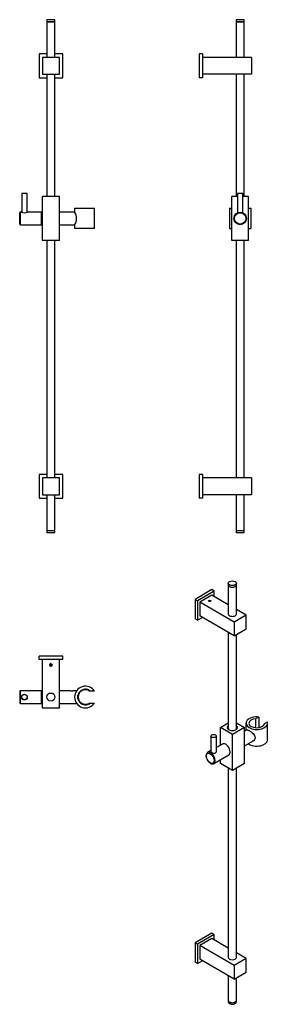
# Model space of a CAD drawing. Units: inches. Extents: x -493 to -125, y -441 to 1011.
import ezdxf

# ---------------------------------------------------------------- set-up
doc = ezdxf.new("R2010")
doc.units = ezdxf.units.IN
for name, color, linetype in [('045020', 7, 'Continuous'), ('045021', 7, 'Continuous'), ('045100', 7, 'Continuous'), ('045101', 7, 'Continuous'), ('045102', 7, 'Continuous'), ('655029', 7, 'Continuous'), ('655030', 7, 'Continuous'), ('655032', 7, 'Continuous'), ('655112', 7, 'Continuous'), ('655113', 7, 'Continuous'), ('655116', 7, 'Continuous'), ('990115', 7, 'Continuous'), ('Default', 7, 'Continuous')]:
    doc.layers.add(name, color=color, linetype=linetype)

# ---------------------------------------------------------------- blocks, each defined once
blk = doc.blocks.new('SE')
at = {"layer": '045020', "color": 7, "linetype": 'Continuous', "ltscale": 25.4}
for p, q in [((-411.4, 726.9), (-433.9, 726.9)), ((-433.9, 708.3), (-411.4, 708.3))]:
    blk.add_line(p, q, dxfattribs=at)
at = {"layer": '045021', "color": 7, "linetype": 'Continuous', "ltscale": 25.4}
for p, q in [((-411.5, 732.6), (-382.2, 732.6)), ((-411.5, 732.6), (-411.5, 727.1)), ((-382.2, 702.6), (-382.2, 732.6)), ((-411.5, 708.1), (-411.5, 702.6)), ((-382.2, 702.6), (-411.5, 702.6))]:
    blk.add_line(p, q, dxfattribs=at)
blk.add_arc((-424.4, 717.6), 16, 323.607, 36.393, dxfattribs=at)
at = {"layer": '045100', "color": 7, "linetype": 'Continuous', "ltscale": 25.4}
for p, q in [((-492.5, 709.3), (-492.5, 725.9)), ((-491.5, 708.3), (-491.5, 726.9)), ((-489.7, 726.9), (-491.5, 726.9)), ((-460.5, 726.9), (-481.4, 726.9)), ((-460.5, 708.3), (-460.5, 726.9)), ((-491.5, 708.3), (-460.5, 708.3))]:
    blk.add_line(p, q, dxfattribs=at)
for centre, radius, start, end in [((-491.5, 725.9), 1, 90, 180), ((-485.5, 735.2), 9.32, 243.3816, 296.6184), ((-491.5, 709.3), 1, 180, 270)]:
    blk.add_arc(centre, radius, start, end, dxfattribs=at)
at = {"layer": '045101', "color": 7, "linetype": 'Continuous', "ltscale": 25.4}
for p, q in [((-481.5, 754.4), (-489.5, 754.4)), ((-489.5, 754.4), (-489.5, 726.8)), ((-481.5, 726.8), (-481.5, 754.4))]:
    blk.add_line(p, q, dxfattribs=at)
at = {"layer": '045102', "color": 7, "linetype": 'Continuous', "ltscale": 25.4}
for p, q in [((-460.4, 723.6), (-460.5, 723.6)), ((-460.5, 711.6), (-460.4, 711.6)), ((-460.4, 710.9), (-460.4, 724.4)), ((-458.9, 724.4), (-460.4, 724.4)), ((-460.4, 710.9), (-458.9, 710.9))]:
    blk.add_line(p, q, dxfattribs=at)
at = {"layer": '655029', "color": 7, "linetype": 'Continuous', "ltscale": 25.4}
for p, q in [((-433.9, 955.1), (-458.9, 955.1)), ((-458.9, 955.1), (-458.9, 930.1)), ((-433.9, 930.1), (-433.9, 955.1)), ((-458.9, 930.1), (-433.9, 930.1)), ((-433.9, 335.1), (-458.9, 335.1)), ((-458.9, 335.1), (-458.9, 310.1)), ((-433.9, 310.1), (-433.9, 335.1)), ((-458.9, 310.1), (-433.9, 310.1))]:
    blk.add_line(p, q, dxfattribs=at)
at = {"layer": '655030', "color": 7, "linetype": 'Continuous', "ltscale": 25.4}
for p, q in [((-452.4, 1007.6), (-440.4, 1007.6)), ((-452.4, 1007.6), (-452.4, 955.1)), ((-440.4, 955.1), (-440.4, 1007.6)), ((-452.4, 930.1), (-452.4, 750.1)), ((-440.4, 750.1), (-440.4, 930.1)), ((-452.4, 685.1), (-452.4, 335.1)), ((-440.4, 335.1), (-440.4, 685.1)), ((-452.4, 310.1), (-452.4, 257.6)), ((-440.4, 257.6), (-440.4, 310.1)), ((-452.4, 257.6), (-440.4, 257.6))]:
    blk.add_line(p, q, dxfattribs=at)
at = {"layer": '655032', "color": 7, "linetype": 'Continuous', "ltscale": 25.4}
for p, q in [((-463.9, 960.1), (-463.9, 925.1)), ((-452.4, 960.1), (-463.9, 960.1)), ((-428.9, 960.1), (-440.4, 960.1)), ((-428.9, 925.1), (-428.9, 960.1)), ((-463.9, 925.1), (-452.4, 925.1)), ((-440.4, 925.1), (-428.9, 925.1)), ((-452.4, 340.1), (-463.9, 340.1)), ((-463.9, 340.1), (-463.9, 305.1)), ((-428.9, 340.1), (-440.4, 340.1)), ((-428.9, 305.1), (-428.9, 340.1)), ((-463.9, 305.1), (-452.4, 305.1)), ((-440.4, 305.1), (-428.9, 305.1))]:
    blk.add_line(p, q, dxfattribs=at)
at = {"layer": '655113', "color": 7, "linetype": 'Continuous', "ltscale": 25.4}
for p, q in [((-433.9, 750.1), (-458.9, 750.1)), ((-458.9, 685.1), (-458.9, 750.1)), ((-433.9, 685.1), (-433.9, 750.1)), ((-433.9, 685.1), (-458.9, 685.1))]:
    blk.add_line(p, q, dxfattribs=at)
at = {"layer": '655116', "color": 7, "linetype": 'Continuous', "ltscale": 25.4}
for p, q in [((-440.4, 1010.6), (-452.4, 1010.6)), ((-452.4, 1010.6), (-452.4, 1007.6)), ((-440.4, 1007.6), (-452.4, 1007.6)), ((-440.4, 1007.6), (-440.4, 1010.6)), ((-452.4, 257.6), (-440.4, 257.6)), ((-452.4, 257.6), (-452.4, 254.6)), ((-452.4, 254.6), (-440.4, 254.6)), ((-440.4, 254.6), (-440.4, 257.6))]:
    blk.add_line(p, q, dxfattribs=at)
blk = doc.blocks.new('SE1')
at = {"layer": '045021', "color": 7, "linetype": 'Continuous', "ltscale": 25.4}
for p, q in [((-183, 732.6), (-179.5, 732.6)), ((-183, 732.6), (-183, 702.6)), ((-154.5, 732.6), (-151, 732.6)), ((-151, 702.6), (-151, 732.6)), ((-183, 702.6), (-179.5, 702.6)), ((-154.5, 702.6), (-151, 702.6))]:
    blk.add_line(p, q, dxfattribs=at)
at = {"layer": '045100', "color": 7, "linetype": 'Continuous', "ltscale": 25.4}
for radius in [9.3, 8.3]:
    blk.add_circle((-167, 717.6), radius, dxfattribs=at)
at = {"layer": '045101', "color": 7, "linetype": 'Continuous', "ltscale": 25.4}
for p, q in [((-163, 754.4), (-171, 754.4)), ((-171, 754.4), (-171, 726)), ((-163, 726), (-163, 754.4))]:
    blk.add_line(p, q, dxfattribs=at)
at = {"layer": '655029', "color": 7, "linetype": 'Continuous', "ltscale": 25.4}
for p, q in [((-150.5, 955.1), (-222.5, 955.1)), ((-150.5, 955.1), (-150.5, 930.1)), ((-150.5, 930.1), (-222.5, 930.1)), ((-150.5, 335.1), (-222.5, 335.1)), ((-150.5, 335.1), (-150.5, 310.1)), ((-150.5, 310.1), (-222.5, 310.1))]:
    blk.add_line(p, q, dxfattribs=at)
at = {"layer": '655030', "color": 7, "linetype": 'Continuous', "ltscale": 25.4}
for p, q in [((-173, 1007.6), (-161, 1007.6)), ((-173, 1007.6), (-173, 955.1)), ((-161, 955.1), (-161, 1007.6)), ((-173, 930.1), (-173, 750.1)), ((-161, 750.1), (-161, 930.1)), ((-173, 685.1), (-173, 335.1)), ((-161, 335.1), (-161, 685.1)), ((-173, 310.1), (-173, 257.6)), ((-161, 257.6), (-161, 310.1)), ((-173, 257.6), (-161, 257.6))]:
    blk.add_line(p, q, dxfattribs=at)
at = {"layer": '655032', "color": 7, "linetype": 'Continuous', "ltscale": 25.4}
for p, q in [((-227.5, 960.1), (-227.5, 925.1)), ((-222.5, 960.1), (-227.5, 960.1)), ((-222.5, 960.1), (-222.5, 925.1)), ((-222.5, 925.1), (-227.5, 925.1)), ((-227.5, 340.1), (-227.5, 305.1)), ((-222.5, 340.1), (-227.5, 340.1)), ((-222.5, 340.1), (-222.5, 305.1)), ((-222.5, 305.1), (-227.5, 305.1))]:
    blk.add_line(p, q, dxfattribs=at)
at = {"layer": '655113', "color": 7, "linetype": 'Continuous', "ltscale": 25.4}
for p, q in [((-171, 750.1), (-179.5, 750.1)), ((-179.5, 685.1), (-179.5, 750.1)), ((-154.5, 750.1), (-163, 750.1)), ((-154.5, 685.1), (-154.5, 750.1)), ((-154.5, 685.1), (-179.5, 685.1))]:
    blk.add_line(p, q, dxfattribs=at)
at = {"layer": '655116', "color": 7, "linetype": 'Continuous', "ltscale": 25.4}
for p, q in [((-161, 1010.6), (-173, 1010.6)), ((-173, 1010.6), (-173, 1007.6)), ((-161, 1007.6), (-173, 1007.6)), ((-161, 1007.6), (-161, 1010.6)), ((-173, 257.6), (-161, 257.6)), ((-173, 257.6), (-173, 254.6)), ((-173, 254.6), (-161, 254.6)), ((-161, 254.6), (-161, 257.6))]:
    blk.add_line(p, q, dxfattribs=at)
blk = doc.blocks.new('SE2')
at = {"layer": '045020', "color": 7, "linetype": 'Continuous', "ltscale": 25.4}
for p, q in [((-427.9, 21.2), (-433.9, 21.2)), ((-417, 21.2), (-423.9, 21.2)), ((-408.6, 21.2), (-413.8, 21.2)), ((-433.9, 2.6), (-408.6, 2.6))]:
    blk.add_line(p, q, dxfattribs=at)
blk.add_arc((-415.4, 30.3), 9.3, 259.7856, 280.216, dxfattribs=at)
at = {"layer": '045021', "color": 7, "linetype": 'Continuous', "ltscale": 25.4}
for p, q in [((-388.3, 20.8), (-389.6, 20.8)), ((-382.2, 20.8), (-388.3, 20.8)), ((-389.6, 3), (-388.3, 3)), ((-388.3, 3), (-382.2, 3))]:
    blk.add_line(p, q, dxfattribs=at)
for radius, start, end in [(16, 33.7969, 326.2031), (11.5, 50.7066, 309.2934), (10.7, 56.1662, 303.8338)]:
    blk.add_arc((-395.5, 11.9), radius, start, end, dxfattribs=at)
blk.add_open_spline([(-406.2, 8.6), (-405.9, 7.7), (-405.7, 7.2), (-405.6, 7.3), (-405.8, 7.8), (-406.3, 9.5), (-406.5, 10.7), (-406.5, 13.1), (-406.3, 14.3), (-405.8, 16), (-405.6, 16.5), (-405.7, 16.4), (-406, 15.9), (-406.5, 14.2), (-406.8, 13), (-406.8, 10.6), (-406.5, 9.4), (-406.2, 8.6)], degree=3, knots=[0, 0, 0, 0, 0.125, 0.125, 0.25, 0.25, 0.375, 0.375, 0.5, 0.5, 0.625, 0.625, 0.75, 0.75, 0.875, 0.875, 1, 1, 1, 1], dxfattribs=at)
at = {"layer": '045100', "color": 7, "linetype": 'Continuous', "ltscale": 25.4}
for p, q in [((-492.5, 20.2), (-492.5, 3.6)), ((-491.5, 2.6), (-491.5, 21.2)), ((-460.5, 21.2), (-491.5, 21.2)), ((-460.5, 2.6), (-460.5, 21.2)), ((-491.5, 2.6), (-460.5, 2.6))]:
    blk.add_line(p, q, dxfattribs=at)
blk.add_circle((-485.5, 11.9), 4.18, dxfattribs=at)
for centre, start, end in [((-491.5, 20.2), 90, 180), ((-491.5, 3.6), 180, 270)]:
    blk.add_arc(centre, 1, start, end, dxfattribs=at)
at = {"layer": '045101', "color": 7, "linetype": 'Continuous', "ltscale": 25.4}
blk.add_circle((-485.5, 11.9), 4, dxfattribs=at)
at = {"layer": '045102', "color": 7, "linetype": 'Continuous', "ltscale": 25.4}
for p, q in [((-460.4, 17.9), (-460.5, 17.9)), ((-460.4, 5.1), (-460.4, 18.6)), ((-458.9, 18.6), (-460.4, 18.6)), ((-460.5, 5.9), (-460.4, 5.9)), ((-460.4, 5.1), (-458.9, 5.1))]:
    blk.add_line(p, q, dxfattribs=at)
at = {"layer": '655029', "color": 7, "linetype": 'Continuous', "ltscale": 25.4}
for p, q in [((-458.9, -4.6), (-458.9, 67.4)), ((-433.9, -4.6), (-433.9, 67.4)), ((-433.9, -4.6), (-458.9, -4.6))]:
    blk.add_line(p, q, dxfattribs=at)
blk.add_circle((-446.4, 59.4), 1.62, dxfattribs=at)
blk.add_arc((-446.4, 59.4), 2, 75, 15, dxfattribs=at)
at = {"layer": '655032', "color": 7, "linetype": 'Continuous', "ltscale": 25.4}
for p, q in [((-428.9, 72.4), (-463.9, 72.4)), ((-463.9, 67.4), (-463.9, 72.4)), ((-428.9, 67.4), (-463.9, 67.4)), ((-428.9, 67.4), (-428.9, 72.4))]:
    blk.add_line(p, q, dxfattribs=at)
at = {"layer": '655116', "color": 7, "linetype": 'Continuous', "ltscale": 25.4}
blk.add_circle((-446.4, 11.9), 6, dxfattribs=at)
at = {"layer": '990115', "color": 7, "linetype": 'Continuous', "ltscale": 25.4}
for p, q in [((-447.6, 59.5), (-446.9, 60.4)), ((-447.1, 58.4), (-447.6, 59.5)), ((-446, 58.3), (-447.1, 58.4)), ((-446.9, 60.4), (-445.7, 60.3)), ((-445.3, 59.2), (-446, 58.3)), ((-445.7, 60.3), (-445.3, 59.2)), ((-423.9, 21.3), (-427.9, 21.3)), ((-427.9, 21.3), (-427.9, 21.2)), ((-427.5, 21.3), (-427.5, 21.2)), ((-424.3, 21.3), (-424.3, 21.2)), ((-423.9, 21.2), (-423.9, 21.3))]:
    blk.add_line(p, q, dxfattribs=at)
blk = doc.blocks.new('SE3')
at = {"layer": '045020', "color": 7, "linetype": 'Continuous', "ltscale": 25.4}
for p, q in [((-156.9, -36.4), (-160.8, -38.6)), ((-160.8, -60.1), (-146.8, -52))]:
    blk.add_line(p, q, dxfattribs=at)
at = {"layer": '045021', "color": 7, "linetype": 'Continuous', "ltscale": 25.4}
for p, q in [((-158.5, -26.6), (-158.5, -37.3)), ((-139.4, -17.5), (-143.6, -19.9)), ((-139.4, -17.5), (-139.4, -32.9)), ((-131.1, -27.2), (-126.8, -24.8)), ((-126.5, -51.1), (-126.5, -26.6))]:
    blk.add_line(p, q, dxfattribs=at)
blk.add_arc((-5448.6, 164.9), 5308.1, 357.8623, 358.0043, dxfattribs=at)
for centre, major_axis, start_param, end_param in [((-142.5, -26.6), (16, 0), 1.375265, 6.478717), ((-142.5, -26.6), (11.5, 0), 1.670395, 6.183587), ((-142.5, -51.1), (16, 0), 3.811244, 6.283185), ((-151, -43.7), (-4.75, 8.23), 2.936035, 2.981342)]:
    blk.add_ellipse(centre, major_axis=major_axis, ratio=0.57735, start_param=start_param, end_param=end_param, dxfattribs=at)
for points, knots in [([(-157.9, -36.9), (-157.8, -36.7), (-157.7, -36.6), (-157.2, -36.3), (-156.7, -36.3), (-155.5, -36.7), (-154.7, -37.1), (-153.8, -37.6)], [0.8440617, 0.8440617, 0.8440617, 0.8440617, 0.875, 0.875, 0.9375, 0.9375, 1, 1, 1, 1]), ([(-153.8, -37.6), (-152.9, -38.1), (-151.9, -38.8), (-149.9, -40.3), (-148.9, -41.1), (-147.1, -42.9), (-146.3, -43.8), (-145.2, -45.8), (-144.9, -46.9), (-144.9, -49), (-145.2, -50), (-146.3, -51.7), (-147.1, -52.4), (-148.4, -53.2), (-148.9, -53.4), (-149.4, -53.6)], [0, 0, 0, 0, 0.0625, 0.0625, 0.125, 0.125, 0.1875, 0.1875, 0.25, 0.25, 0.3125, 0.3125, 0.375, 0.375, 0.4066106, 0.4066106, 0.4066106, 0.4066106])]:
    blk.add_open_spline(points, degree=3, knots=knots, dxfattribs=at)
at = {"layer": '045100', "color": 7, "linetype": 'Continuous', "ltscale": 25.4}
for p, q in [((-193.1, -57.3), (-202.1, -62.5)), ((-210.1, -67.1), (-215, -69.9)), ((-205.7, -86), (-183.8, -73.4))]:
    blk.add_line(p, q, dxfattribs=at)
for centre, start_param, end_param in [((-188.4, -65.3), 0, 3.141593), ((-210.4, -78), 0.000687, 3.138027)]:
    blk.add_ellipse(centre, major_axis=(4.65, -8.05), ratio=0.57735, start_param=start_param, end_param=end_param, dxfattribs=at)
blk.add_ellipse((-211.1, -78.4), major_axis=(-4.15, 7.19), ratio=0.57735, dxfattribs=at)
for points, knots in [([(-215, -69.9), (-215.1, -70), (-215.4, -70.2), (-215.9, -70.6), (-216.2, -71), (-216.6, -71.6), (-216.9, -72.2), (-217.1, -72.8), (-217.2, -73.6), (-217.2, -74.3), (-217.2, -75.1), (-217.1, -76), (-217, -76.8), (-216.8, -77.7), (-216.5, -78.6), (-216.1, -79.4), (-215.7, -80.3), (-215.3, -81.1), (-214.8, -81.9), (-214.2, -82.6), (-213.6, -83.4), (-213, -84), (-212.3, -84.6), (-211.7, -85.1), (-211, -85.6), (-210.3, -86), (-209.5, -86.3), (-208.8, -86.5), (-208.1, -86.6), (-207.5, -86.6), (-206.8, -86.5), (-206.2, -86.3), (-205.9, -86.1), (-205.7, -86)], [0, 0, 0, 0, 0.023573, 0.053842, 0.084226, 0.115024, 0.146427, 0.178487, 0.211113, 0.244133, 0.277361, 0.310645, 0.343891, 0.37707, 0.410181, 0.443233, 0.476245, 0.509238, 0.542235, 0.575253, 0.608316, 0.641446, 0.674666, 0.707996, 0.741445, 0.775002, 0.808616, 0.842141, 0.875381, 0.908103, 0.940119, 0.971391, 1, 1, 1, 1]), ([(-210.1, -67.9), (-210.2, -68), (-210.3, -68.2), (-210.3, -68.8), (-209.9, -69.2), (-209.1, -69.6)], [0.8293904, 0.8293904, 0.8293904, 0.8293904, 0.875, 0.875, 1, 1, 1, 1]), ([(-209.1, -69.6), (-208.3, -70.1), (-207.2, -70.5), (-205.1, -71), (-204, -70.9), (-202.4, -70), (-202, -69.2), (-202, -68), (-202, -67.7), (-202.1, -67.5)], [0, 0, 0, 0, 0.125, 0.125, 0.25, 0.25, 0.375, 0.375, 0.4202112, 0.4202112, 0.4202112, 0.4202112])]:
    blk.add_open_spline(points, degree=3, knots=knots, dxfattribs=at)
at = {"layer": '045101', "color": 7, "linetype": 'Continuous', "ltscale": 25.4}
for p, q in [((-210.1, -45.5), (-210.1, -68.8)), ((-202.1, -69.2), (-202.1, -45.5))]:
    blk.add_line(p, q, dxfattribs=at)
blk.add_ellipse((-206.1, -45.5), major_axis=(-4, 0), ratio=0.57735, dxfattribs=at)
at = {"layer": '655029', "color": 7, "linetype": 'Continuous', "ltscale": 25.4}
for p, q in [((-208.9, 162.1), (-226.6, 151.9)), ((-184.5, 148), (-208.9, 162.1)), ((-226.6, 151.9), (-226.6, 131.5)), ((-175.7, 122.5), (-226.6, 151.9)), ((-175.7, 102.1), (-226.6, 131.5)), ((-158, 132.7), (-175.7, 122.5)), ((-158, 132.7), (-172.5, 141.1)), ((-158, 112.3), (-158, 132.7)), ((-175.7, 122.5), (-175.7, 102.1)), ((-175.7, 102.1), (-158, 112.3)), ((-208.9, -344.1), (-226.6, -354.3)), ((-184.5, -358.2), (-208.9, -344.1)), ((-226.6, -354.3), (-226.6, -374.7)), ((-175.7, -383.7), (-226.6, -354.3)), ((-175.7, -404.1), (-226.6, -374.7)), ((-158, -373.5), (-175.7, -383.7)), ((-158, -373.5), (-172.5, -365.1)), ((-158, -393.9), (-158, -373.5)), ((-175.7, -383.7), (-175.7, -404.1)), ((-175.7, -404.1), (-158, -393.9))]:
    blk.add_line(p, q, dxfattribs=at)
blk.add_ellipse((-212.1, 153.7), major_axis=(1.62, 0), ratio=0.57735, dxfattribs=at)
for centre, major_axis, start_param, end_param in [((-178.5, 134.3), (-6, 0), 0, 3.141593), ((-178.5, -371.9), (6, 0), 3.141593, 6.283185)]:
    blk.add_ellipse(centre, major_axis=major_axis, ratio=0.57735, start_param=start_param, end_param=end_param, dxfattribs=at)
at = {"layer": '655030', "color": 7, "linetype": 'Continuous', "ltscale": 25.4}
for p, q in [((-184.5, 177.2), (-184.5, 134.3)), ((-172.5, 134.3), (-172.5, 177.2)), ((-184.5, 107.2), (-184.5, -35.1)), ((-172.5, -35.1), (-172.5, 103.9)), ((-184.5, -92.9), (-184.5, -371.9)), ((-172.5, -371.9), (-172.5, -92.9)), ((-184.5, -399), (-184.5, -435.2)), ((-172.5, -435.2), (-172.5, -402.3))]:
    blk.add_line(p, q, dxfattribs=at)
for centre in [(-178.5, 177.2), (-178.5, -435.2)]:
    blk.add_ellipse(centre, major_axis=(6, 0), ratio=0.57735, start_param=3.141593, end_param=6.283185, dxfattribs=at)
at = {"layer": '655032', "color": 7, "linetype": 'Continuous', "ltscale": 25.4}
for p, q in [((-208.9, 170.3), (-233.6, 156)), ((-205.3, 168.2), (-230.1, 153.9)), ((-205.3, 168.2), (-208.9, 170.3)), ((-205.3, 160.1), (-205.3, 168.2)), ((-233.6, 156), (-233.6, 127.4)), ((-230.1, 153.9), (-233.6, 156)), ((-230.1, 153.9), (-230.1, 125.4)), ((-230.1, 125.4), (-233.6, 127.4)), ((-230.1, 125.4), (-223, 129.4)), ((-208.9, -336), (-233.6, -350.2)), ((-205.3, -338), (-230.1, -352.3)), ((-205.3, -338), (-208.9, -336)), ((-205.3, -346.2), (-205.3, -338)), ((-233.6, -350.2), (-233.6, -378.8)), ((-230.1, -352.3), (-233.6, -350.2)), ((-230.1, -352.3), (-230.1, -380.9)), ((-230.1, -380.9), (-223, -376.8)), ((-230.1, -380.9), (-233.6, -378.8))]:
    blk.add_line(p, q, dxfattribs=at)
at = {"layer": '655112', "color": 7, "linetype": 'Continuous', "ltscale": 25.4}
for major_axis, start_param, end_param in [((7.4, 0), 2.516332, 3.141593), ((-6.25, 0), 5.999391, 6.283185), ((-6.25, 0), 0, 0.782044), ((-6.25, 0), 2.359549, 3.425387), ((7.4, 0), 0, 0.62526)]:
    blk.add_ellipse((-178.5, -34.1), major_axis=major_axis, ratio=0.57735, start_param=start_param, end_param=end_param, dxfattribs=at)
at = {"layer": '655113', "color": 7, "linetype": 'Continuous', "ltscale": 25.4}
for p, q in [((-196.2, -33), (-184.5, -26.3)), ((-172.5, -26.3), (-160.8, -33)), ((-178.5, -43.2), (-196.2, -33)), ((-196.2, -59), (-196.2, -33)), ((-160.8, -33), (-178.5, -43.2)), ((-178.5, -96.3), (-178.5, -43.2)), ((-160.8, -86.1), (-160.8, -33)), ((-196.2, -86.1), (-196.2, -80.5)), ((-178.5, -96.3), (-196.2, -86.1)), ((-160.8, -86.1), (-178.5, -96.3))]:
    blk.add_line(p, q, dxfattribs=at)
for start_param, end_param in [(2.480747, 6.283185), (0, 0.660845)]:
    blk.add_ellipse((-178.5, -33), major_axis=(7.6, 0), ratio=0.57735, start_param=start_param, end_param=end_param, dxfattribs=at)
at = {"layer": '655116', "color": 7, "linetype": 'Continuous', "ltscale": 25.4}
for p, q in [((-184.5, 179.7), (-184.5, 177.2)), ((-172.5, 177.2), (-172.5, 179.7)), ((-184.5, -435.2), (-184.5, -437.6)), ((-172.5, -437.6), (-172.5, -435.2))]:
    blk.add_line(p, q, dxfattribs=at)
blk.add_ellipse((-178.5, 179.7), major_axis=(-6, 0), ratio=0.57735, dxfattribs=at)
for centre in [(-178.5, 177.2), (-178.5, -435.2), (-178.5, -437.6)]:
    blk.add_ellipse(centre, major_axis=(-6, 0), ratio=0.57735, start_param=0, end_param=3.141593, dxfattribs=at)
at = {"layer": '990115', "color": 7, "linetype": 'Continuous', "ltscale": 25.4}
for p, q in [((-213.1, 153.9), (-212.2, 154.3)), ((-213, 153.2), (-213.1, 153.9)), ((-211.9, 153), (-213, 153.2)), ((-212.2, 154.3), (-211.2, 154.1)), ((-212.2, 153.1), (-212.2, 154.3)), ((-211, 153.4), (-211.9, 153)), ((-211.2, 154.1), (-211, 153.4)), ((-211.2, 153.3), (-211.2, 154.1))]:
    blk.add_line(p, q, dxfattribs=at)

msp = doc.modelspace()

# ---------------------------------------------------------------- block references
at = {"layer": 'Default'}
for name in ['SE', 'SE1', 'SE3', 'SE2']:
    msp.add_blockref(name, (0, 0), dxfattribs=at)

doc.saveas('drawing.dxf')
